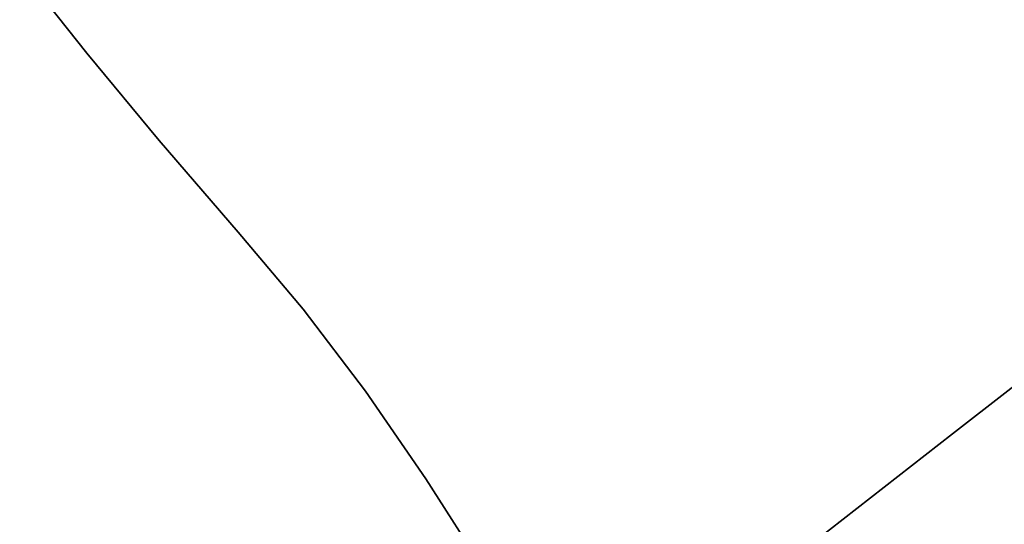
# Model space of a CAD drawing. Extents: x -236 to 247, y -204 to 269.
# Drawn here: x 60 to 73, y 67 to 73 of the extents above; entities that cross this region are included whole.
import ezdxf

# ---------------------------------------------------------------- set-up
doc = ezdxf.new("R2010")
doc.units = 0
doc.layers.add('BAUMSCHEIBEN', color=4, linetype='CONTINUOUS')

msp = doc.modelspace()

# ---------------------------------------------------------------- linework, layer by layer
at = {"layer": 'BAUMSCHEIBEN', "color": 0}
for points in [[(66.032096, 66.342631, 400.669334), (65.270147, 67.539703, 400.669334), (64.494038, 68.662685, 400.669334), (63.694883, 69.715562, 400.669334), (62.863798, 70.702319, 400.669334), (61.846773, 71.876158, 400.669334), (60.922169, 72.99625, 400.669334), (60.060151, 74.077745, 400.669334)], [(60.060151, 74.077745, 300.669334), (60.922169, 72.99625, 300.669334), (61.846773, 71.876158, 300.669334), (62.863798, 70.702319, 300.669334), (63.694883, 69.715562, 300.669334), (64.494038, 68.662685, 300.669334), (65.270147, 67.539703, 300.669334), (66.032096, 66.342631, 300.669334), (66.788773, 65.067483, 300.669334), (67.549061, 63.710276, 300.669334), (68.321848, 62.267023, 300.669334), (69.116019, 60.733741, 300.669334), (69.940459, 59.106443, 300.669334), (70.804056, 57.381146, 300.669334), (71.715694, 55.553865, 300.669334), (72.684259, 53.620614, 300.669334)], [(70.094657, 66.610918, 400.669334), (72.020965, 68.115225, 400.669334), (74.113544, 69.738989, 400.669334)], [(74.113544, 69.738989, 350.669334), (72.020965, 68.115225, 350.669334), (70.094657, 66.610918, 350.669334)], [(70.094657, 66.610918, 400.669334), (72.020965, 68.115225, 400.669334), (74.113544, 69.738989, 400.669334)], [(74.113544, 69.738989, 350.669334), (72.020965, 68.115225, 350.669334), (70.094657, 66.610918, 350.669334)], [(70.094657, 66.610918, 400.669334), (72.020965, 68.115225, 400.669334), (74.113544, 69.738989, 400.669334)], [(74.113544, 69.738989, 350.669334), (72.020965, 68.115225, 350.669334), (70.094657, 66.610918, 350.669334)], [(70.094657, 66.610918, 400.669334), (72.020965, 68.115225, 400.669334), (74.113544, 69.738989, 400.669334)], [(74.113544, 69.738989, 350.669334), (72.020965, 68.115225, 350.669334), (70.094657, 66.610918, 350.669334)], [(70.094657, 66.610918, 400.669334), (72.020965, 68.115225, 400.669334), (74.113544, 69.738989, 400.669334)], [(74.113544, 69.738989, 350.669334), (72.020965, 68.115225, 350.669334), (70.094657, 66.610918, 350.669334)], [(70.094657, 66.610918, 400.669334), (72.020965, 68.115225, 400.669334), (74.113544, 69.738989, 400.669334)], [(74.113544, 69.738989, 350.669334), (72.020965, 68.115225, 350.669334), (70.094657, 66.610918, 350.669334)], [(70.094657, 66.610918, 400.669334), (72.020965, 68.115225, 400.669334), (74.113544, 69.738989, 400.669334)], [(74.113544, 69.738989, 350.669334), (72.020965, 68.115225, 350.669334), (70.094657, 66.610918, 350.669334)], [(70.094657, 66.610918, 400.669334), (72.020965, 68.115225, 400.669334), (74.113544, 69.738989, 400.669334)], [(74.113544, 69.738989, 350.669334), (72.020965, 68.115225, 350.669334), (70.094657, 66.610918, 350.669334)], [(70.094657, 66.610918, 400.669334), (72.020965, 68.115225, 400.669334), (74.113544, 69.738989, 400.669334)], [(74.113544, 69.738989, 350.669334), (72.020965, 68.115225, 350.669334), (70.094657, 66.610918, 350.669334)], [(70.094657, 66.610918, 400.669334), (72.020965, 68.115225, 400.669334), (74.113544, 69.738989, 400.669334)], [(74.113544, 69.738989, 350.669334), (72.020965, 68.115225, 350.669334), (70.094657, 66.610918, 350.669334)], [(70.094657, 66.610918, 400.669334), (72.020965, 68.115225, 400.669334), (74.113544, 69.738989, 400.669334)], [(74.113544, 69.738989, 350.669334), (72.020965, 68.115225, 350.669334), (70.094657, 66.610918, 350.669334)], [(70.094657, 66.610918, 400.669334), (72.020965, 68.115225, 400.669334), (74.113544, 69.738989, 400.669334)], [(74.113544, 69.738989, 350.669334), (72.020965, 68.115225, 350.669334), (70.094657, 66.610918, 350.669334)], [(70.094657, 66.610918, 400.669334), (72.020965, 68.115225, 400.669334), (74.113544, 69.738989, 400.669334)], [(74.113544, 69.738989, 350.669334), (72.020965, 68.115225, 350.669334), (70.094657, 66.610918, 350.669334)]]:
    msp.add_polyline3d(points, dxfattribs=at)
for points in [[(60.060151, 74.077745, 300.669334), (60.060151, 74.077745, 400.669334), (60.922169, 72.99625, 400.669334), (60.922169, 72.99625, 300.669334)], [(74.113544, 69.738989, 400.669334), (72.020965, 68.115225, 400.669334), (72.020965, 68.115225, 350.669334), (74.113544, 69.738989, 350.669334), (76.374396, 71.482403, 350.669334), (78.805526, 73.345663, 350.669334), (78.805526, 73.345663, 400.669334), (76.374396, 71.482403, 400.669334)], [(74.113544, 69.738989, 400.669334), (72.020965, 68.115225, 400.669334), (72.020965, 68.115225, 350.669334), (74.113544, 69.738989, 350.669334), (76.374396, 71.482403, 350.669334), (78.805526, 73.345663, 350.669334), (78.805526, 73.345663, 400.669334), (76.374396, 71.482403, 400.669334)], [(74.113544, 69.738989, 400.669334), (72.020965, 68.115225, 400.669334), (72.020965, 68.115225, 350.669334), (74.113544, 69.738989, 350.669334), (76.374396, 71.482403, 350.669334), (78.805526, 73.345663, 350.669334), (78.805526, 73.345663, 400.669334), (76.374396, 71.482403, 400.669334)], [(74.113544, 69.738989, 400.669334), (72.020965, 68.115225, 400.669334), (72.020965, 68.115225, 350.669334), (74.113544, 69.738989, 350.669334), (76.374396, 71.482403, 350.669334), (78.805526, 73.345663, 350.669334), (78.805526, 73.345663, 400.669334), (76.374396, 71.482403, 400.669334)], [(74.113544, 69.738989, 400.669334), (72.020965, 68.115225, 400.669334), (72.020965, 68.115225, 350.669334), (74.113544, 69.738989, 350.669334), (76.374396, 71.482403, 350.669334), (78.805526, 73.345663, 350.669334), (78.805526, 73.345663, 400.669334), (76.374396, 71.482403, 400.669334)], [(74.113544, 69.738989, 400.669334), (72.020965, 68.115225, 400.669334), (72.020965, 68.115225, 350.669334), (74.113544, 69.738989, 350.669334), (76.374396, 71.482403, 350.669334), (78.805526, 73.345663, 350.669334), (78.805526, 73.345663, 400.669334), (76.374396, 71.482403, 400.669334)], [(74.113544, 69.738989, 400.669334), (72.020965, 68.115225, 400.669334), (72.020965, 68.115225, 350.669334), (74.113544, 69.738989, 350.669334), (76.374396, 71.482403, 350.669334), (78.805526, 73.345663, 350.669334), (78.805526, 73.345663, 400.669334), (76.374396, 71.482403, 400.669334)], [(74.113544, 69.738989, 400.669334), (72.020965, 68.115225, 400.669334), (72.020965, 68.115225, 350.669334), (74.113544, 69.738989, 350.669334), (76.374396, 71.482403, 350.669334), (78.805526, 73.345663, 350.669334), (78.805526, 73.345663, 400.669334), (76.374396, 71.482403, 400.669334)], [(74.113544, 69.738989, 400.669334), (72.020965, 68.115225, 400.669334), (72.020965, 68.115225, 350.669334), (74.113544, 69.738989, 350.669334), (76.374396, 71.482403, 350.669334), (78.805526, 73.345663, 350.669334), (78.805526, 73.345663, 400.669334), (76.374396, 71.482403, 400.669334)], [(74.113544, 69.738989, 400.669334), (72.020965, 68.115225, 400.669334), (72.020965, 68.115225, 350.669334), (74.113544, 69.738989, 350.669334), (76.374396, 71.482403, 350.669334), (78.805526, 73.345663, 350.669334), (78.805526, 73.345663, 400.669334), (76.374396, 71.482403, 400.669334)], [(74.113544, 69.738989, 400.669334), (72.020965, 68.115225, 400.669334), (72.020965, 68.115225, 350.669334), (74.113544, 69.738989, 350.669334), (76.374396, 71.482403, 350.669334), (78.805526, 73.345663, 350.669334), (78.805526, 73.345663, 400.669334), (76.374396, 71.482403, 400.669334)], [(74.113544, 69.738989, 400.669334), (72.020965, 68.115225, 400.669334), (72.020965, 68.115225, 350.669334), (74.113544, 69.738989, 350.669334), (76.374396, 71.482403, 350.669334), (78.805526, 73.345663, 350.669334), (78.805526, 73.345663, 400.669334), (76.374396, 71.482403, 400.669334)], [(60.922169, 72.99625, 300.669334), (60.922169, 72.99625, 400.669334), (61.846773, 71.876158, 400.669334), (61.846773, 71.876158, 300.669334)], [(61.846773, 71.876158, 300.669334), (61.846773, 71.876158, 400.669334), (62.863798, 70.702319, 400.669334), (62.863798, 70.702319, 300.669334)], [(74.113544, 69.738989, 400.669334), (72.020965, 68.115225, 400.669334), (72.020965, 68.115225, 350.669334), (74.113544, 69.738989, 350.669334), (75.539624, 70.838684, 350.669334), (75.539624, 70.838684, 400.669334)], [(62.863798, 70.702319, 300.669334), (62.863798, 70.702319, 400.669334), (63.694883, 69.715562, 400.669334), (63.694883, 69.715562, 300.669334)], [(63.694883, 69.715562, 300.669334), (63.694883, 69.715562, 400.669334), (64.494038, 68.662685, 400.669334), (64.494038, 68.662685, 300.669334)], [(64.494038, 68.662685, 300.669334), (64.494038, 68.662685, 400.669334), (65.270147, 67.539703, 400.669334), (65.270147, 67.539703, 300.669334)], [(68.332616, 65.225873, 400.669334), (66.732838, 63.959895, 400.669334), (66.732838, 63.959895, 350.669334), (68.332616, 65.225873, 350.669334), (70.094657, 66.610918, 350.669334), (72.020965, 68.115225, 350.669334), (72.020965, 68.115225, 400.669334), (70.094657, 66.610918, 400.669334)], [(68.332616, 65.225873, 400.669334), (66.732838, 63.959895, 400.669334), (66.732838, 63.959895, 350.669334), (68.332616, 65.225873, 350.669334), (70.094657, 66.610918, 350.669334), (72.020965, 68.115225, 350.669334), (72.020965, 68.115225, 400.669334), (70.094657, 66.610918, 400.669334)], [(68.332616, 65.225873, 400.669334), (66.732838, 63.959895, 400.669334), (66.732838, 63.959895, 350.669334), (68.332616, 65.225873, 350.669334), (70.094657, 66.610918, 350.669334), (72.020965, 68.115225, 350.669334), (72.020965, 68.115225, 400.669334), (70.094657, 66.610918, 400.669334)], [(68.332616, 65.225873, 400.669334), (66.732838, 63.959895, 400.669334), (66.732838, 63.959895, 350.669334), (68.332616, 65.225873, 350.669334), (70.094657, 66.610918, 350.669334), (72.020965, 68.115225, 350.669334), (72.020965, 68.115225, 400.669334), (70.094657, 66.610918, 400.669334)], [(68.332616, 65.225873, 400.669334), (66.732838, 63.959895, 400.669334), (66.732838, 63.959895, 350.669334), (68.332616, 65.225873, 350.669334), (70.094657, 66.610918, 350.669334), (72.020965, 68.115225, 350.669334), (72.020965, 68.115225, 400.669334), (70.094657, 66.610918, 400.669334)], [(68.332616, 65.225873, 400.669334), (66.732838, 63.959895, 400.669334), (66.732838, 63.959895, 350.669334), (68.332616, 65.225873, 350.669334), (70.094657, 66.610918, 350.669334), (72.020965, 68.115225, 350.669334), (72.020965, 68.115225, 400.669334), (70.094657, 66.610918, 400.669334)], [(68.332616, 65.225873, 400.669334), (66.732838, 63.959895, 400.669334), (66.732838, 63.959895, 350.669334), (68.332616, 65.225873, 350.669334), (70.094657, 66.610918, 350.669334), (72.020965, 68.115225, 350.669334), (72.020965, 68.115225, 400.669334), (70.094657, 66.610918, 400.669334)], [(68.332616, 65.225873, 400.669334), (66.732838, 63.959895, 400.669334), (66.732838, 63.959895, 350.669334), (68.332616, 65.225873, 350.669334), (70.094657, 66.610918, 350.669334), (72.020965, 68.115225, 350.669334), (72.020965, 68.115225, 400.669334), (70.094657, 66.610918, 400.669334)], [(68.332616, 65.225873, 400.669334), (66.732838, 63.959895, 400.669334), (66.732838, 63.959895, 350.669334), (68.332616, 65.225873, 350.669334), (70.094657, 66.610918, 350.669334), (72.020965, 68.115225, 350.669334), (72.020965, 68.115225, 400.669334), (70.094657, 66.610918, 400.669334)], [(68.332616, 65.225873, 400.669334), (66.732838, 63.959895, 400.669334), (66.732838, 63.959895, 350.669334), (68.332616, 65.225873, 350.669334), (70.094657, 66.610918, 350.669334), (72.020965, 68.115225, 350.669334), (72.020965, 68.115225, 400.669334), (70.094657, 66.610918, 400.669334)], [(68.332616, 65.225873, 400.669334), (66.732838, 63.959895, 400.669334), (66.732838, 63.959895, 350.669334), (68.332616, 65.225873, 350.669334), (70.094657, 66.610918, 350.669334), (72.020965, 68.115225, 350.669334), (72.020965, 68.115225, 400.669334), (70.094657, 66.610918, 400.669334)], [(68.332616, 65.225873, 400.669334), (66.732838, 63.959895, 400.669334), (66.732838, 63.959895, 350.669334), (68.332616, 65.225873, 350.669334), (70.094657, 66.610918, 350.669334), (72.020965, 68.115225, 350.669334), (72.020965, 68.115225, 400.669334), (70.094657, 66.610918, 400.669334)], [(68.332616, 65.225873, 400.669334), (66.732838, 63.959895, 400.669334), (66.732838, 63.959895, 350.669334), (68.332616, 65.225873, 350.669334), (70.094657, 66.610918, 350.669334), (72.020965, 68.115225, 350.669334), (72.020965, 68.115225, 400.669334), (70.094657, 66.610918, 400.669334)], [(65.270147, 67.539703, 300.669334), (65.270147, 67.539703, 400.669334), (66.032096, 66.342631, 400.669334), (66.032096, 66.342631, 300.669334)]]:
    msp.add_polyline3d(points, close=True, dxfattribs=at)

doc.saveas('drawing.dxf')
